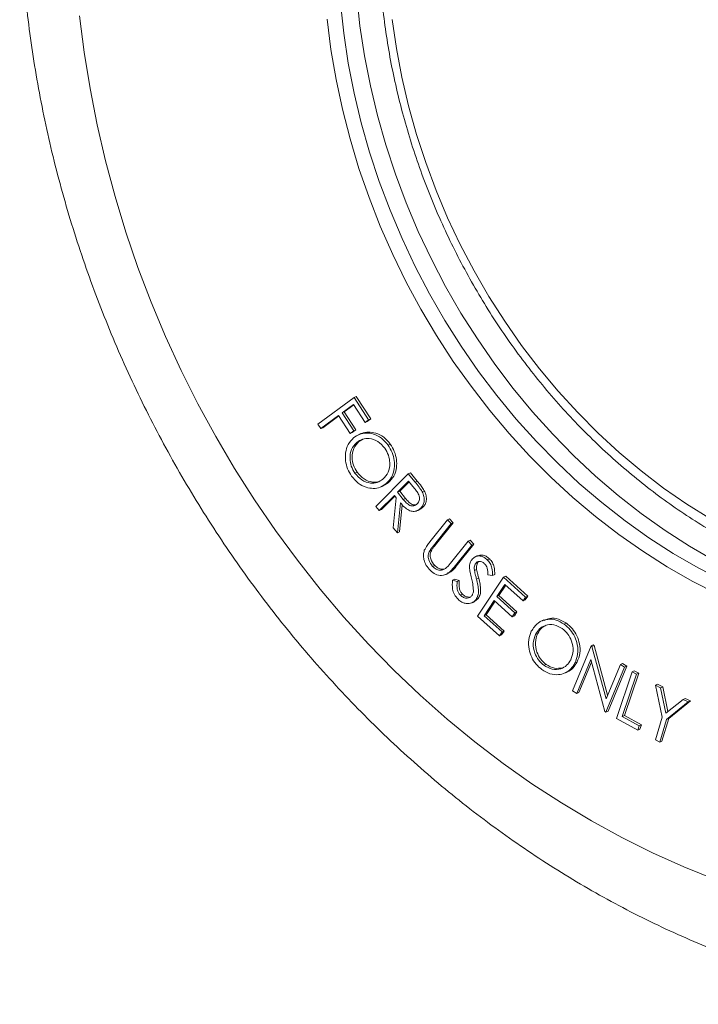
# Model space of a CAD drawing. Units: millimetres. Extents: x 9 to 347, y -194 to 226.
# Drawn here: x 152 to 183, y -134 to -88 of the extents above; entities that cross this region are included whole.
import ezdxf

# ---------------------------------------------------------------- set-up
doc = ezdxf.new("R2010")
doc.units = ezdxf.units.MM

msp = doc.modelspace()

# ---------------------------------------------------------------- linework, layer by layer
at = {"color": 7, "linetype": 'Continuous', "lineweight": 15}
for p, q in [((167.541, -105.586), (167.641, -105.541)), ((167.641, -105.541), (168.311, -106.577)), ((165.866, -106.827), (167.541, -105.586)), ((167.509, -105.913), (166.985, -106.301)), ((167.522, -105.933), (167.085, -106.257)), ((168.046, -106.744), (167.509, -105.913)), ((167.541, -105.586), (168.211, -106.622)), ((166.82, -106.423), (165.999, -107.032)), ((166.833, -106.443), (166.099, -106.987)), ((167.357, -107.254), (166.82, -106.423)), ((166.985, -106.301), (167.085, -106.257)), ((166.985, -106.301), (167.522, -107.132)), ((167.085, -106.257), (167.622, -107.088)), ((165.999, -107.032), (165.866, -106.827)), ((168.211, -106.622), (168.046, -106.744)), ((168.046, -106.744), (168.146, -106.699)), ((168.311, -106.577), (168.146, -106.699)), ((168.211, -106.622), (168.311, -106.577)), ((165.999, -107.032), (166.099, -106.987)), ((167.522, -107.132), (167.357, -107.254)), ((167.357, -107.254), (167.457, -107.21)), ((167.622, -107.088), (167.457, -107.21)), ((167.522, -107.132), (167.622, -107.088)), ((167.662, -107.668), (167.762, -107.624)), ((169.11, -107.794), (169.21, -107.749)), ((167.577, -109.087), (167.677, -109.042)), ((168.549, -110.63), (170.046, -109.119)), ((170.046, -109.119), (170.146, -109.075)), ((170.046, -109.119), (170.355, -109.498)), ((170.146, -109.075), (170.455, -109.453)), ((169.021, -109.574), (169.121, -109.529)), ((170.054, -109.457), (169.546, -109.971)), ((170.079, -109.488), (169.646, -109.926)), ((170.328, -109.791), (170.054, -109.457)), ((170.355, -109.498), (170.455, -109.453)), ((169.4, -110.118), (168.704, -110.82)), ((169.489, -110.227), (169.4, -110.118)), ((169.546, -109.971), (169.646, -109.926)), ((169.546, -109.971), (169.811, -110.3)), ((169.646, -109.926), (169.911, -110.255)), ((170.686, -109.947), (170.786, -109.903)), ((169.425, -110.148), (168.804, -110.775)), ((169.351, -111.611), (169.489, -110.227)), ((169.68, -110.46), (169.544, -111.847)), ((169.767, -110.553), (169.644, -111.802)), ((169.811, -110.3), (169.911, -110.255)), ((168.704, -110.82), (168.549, -110.63)), ((168.704, -110.82), (168.804, -110.775)), ((170.62, -110.71), (170.72, -110.665)), ((171.039, -112.266), (171.853, -111.247)), ((172.022, -111.422), (171.209, -112.441)), ((172.122, -111.378), (171.309, -112.397)), ((171.853, -111.247), (171.953, -111.202)), ((171.853, -111.247), (172.022, -111.422)), ((171.953, -111.202), (172.122, -111.378)), ((172.022, -111.422), (172.122, -111.378)), ((169.544, -111.847), (169.351, -111.611)), ((169.544, -111.847), (169.644, -111.802)), ((171.209, -112.441), (171.309, -112.397)), ((171.992, -113.254), (172.806, -112.235)), ((173.075, -112.366), (172.261, -113.385)), ((172.806, -112.235), (172.906, -112.19)), ((172.806, -112.235), (172.975, -112.41)), ((172.906, -112.19), (173.075, -112.366)), ((172.975, -112.41), (173.075, -112.366)), ((171.035, -112.675), (171.135, -112.63)), ((172.975, -112.41), (172.161, -113.429)), ((173.161, -113.258), (173.261, -113.214)), ((173.698, -113.092), (173.798, -113.047)), ((171.169, -113.407), (171.269, -113.362)), ((172.161, -113.429), (172.261, -113.385)), ((173.103, -113.591), (173.203, -113.546)), ((172.09, -114.036), (172.19, -113.992)), ((172.09, -114.036), (172.303, -114.091)), ((172.19, -113.992), (172.403, -114.047)), ((172.303, -114.091), (172.403, -114.047)), ((173.199, -113.984), (173.299, -113.939)), ((173.249, -115.694), (174.451, -113.895)), ((173.943, -113.821), (173.722, -113.791)), ((173.943, -113.821), (174.043, -113.776)), ((174.451, -113.895), (174.551, -113.85)), ((174.451, -113.895), (175.467, -114.814)), ((174.551, -113.85), (175.567, -114.769)), ((174.509, -114.232), (174.134, -114.794)), ((174.553, -114.271), (174.234, -114.749)), ((175.349, -114.991), (174.509, -114.232)), ((172.451, -114.73), (172.551, -114.685)), ((173.18, -114.926), (173.28, -114.881)), ((174.016, -114.971), (173.545, -115.677)), ((174.06, -115.01), (173.645, -115.632)), ((174.849, -115.724), (174.016, -114.971)), ((174.134, -114.794), (174.234, -114.749)), ((174.134, -114.794), (174.966, -115.548)), ((174.234, -114.749), (175.066, -115.503)), ((175.467, -114.814), (175.349, -114.991)), ((175.349, -114.991), (175.449, -114.947)), ((175.567, -114.769), (175.449, -114.947)), ((175.467, -114.814), (175.567, -114.769)), ((174.966, -115.548), (174.849, -115.724)), ((175.066, -115.503), (174.949, -115.679)), ((174.966, -115.548), (175.066, -115.503)), ((174.259, -116.607), (173.249, -115.694)), ((173.545, -115.677), (173.645, -115.632)), ((173.545, -115.677), (174.378, -116.43)), ((173.645, -115.632), (174.478, -116.385)), ((174.849, -115.724), (174.949, -115.679)), ((177.254, -116.072), (177.354, -116.027)), ((174.378, -116.43), (174.259, -116.607)), ((174.478, -116.385), (174.359, -116.562)), ((174.378, -116.43), (174.478, -116.385)), ((175.93, -116.542), (176.03, -116.497)), ((174.259, -116.607), (174.359, -116.562)), ((177.632, -119.144), (178.494, -117.072)), ((178.494, -117.072), (178.594, -117.027)), ((178.494, -117.072), (178.537, -117.099)), ((178.537, -117.099), (178.637, -117.054)), ((178.537, -117.099), (179.189, -119.521)), ((178.594, -117.027), (178.637, -117.054)), ((178.637, -117.054), (179.257, -119.358)), ((177.751, -117.859), (177.851, -117.814)), ((178.487, -117.708), (177.835, -119.274)), ((178.519, -117.826), (177.935, -119.229)), ((179.137, -120.103), (178.487, -117.708)), ((176.313, -117.971), (176.413, -117.926)), ((180.043, -118.058), (179.181, -120.131)), ((179.189, -119.521), (179.849, -117.934)), ((180.143, -118.013), (179.281, -120.086)), ((179.666, -120.431), (180.394, -118.272)), ((179.849, -117.934), (179.949, -117.89)), ((179.849, -117.934), (180.043, -118.058)), ((179.949, -117.89), (180.143, -118.013)), ((180.043, -118.058), (180.143, -118.013)), ((180.394, -118.272), (180.494, -118.227)), ((180.394, -118.272), (180.598, -118.384)), ((180.494, -118.227), (180.698, -118.339)), ((180.598, -118.384), (179.94, -120.335)), ((180.698, -118.339), (180.04, -120.29)), ((180.598, -118.384), (180.698, -118.339)), ((177.835, -119.274), (177.632, -119.144)), ((177.835, -119.274), (177.935, -119.229)), ((181.469, -118.892), (181.569, -118.847)), ((181.469, -118.892), (181.706, -119.013)), ((181.786, -120.374), (181.469, -118.892)), ((181.569, -118.847), (181.806, -118.968)), ((181.706, -119.013), (181.806, -118.968)), ((181.706, -119.013), (181.958, -120.183)), ((181.806, -118.968), (182.051, -120.108)), ((181.958, -120.183), (182.748, -119.544)), ((182.985, -119.664), (181.988, -120.477)), ((183.085, -119.619), (182.088, -120.432)), ((182.748, -119.544), (182.848, -119.499)), ((182.748, -119.544), (182.985, -119.664)), ((182.848, -119.499), (183.085, -119.619)), ((182.985, -119.664), (183.085, -119.619)), ((179.181, -120.131), (179.137, -120.103)), ((179.181, -120.131), (179.281, -120.086)), ((180.651, -120.972), (179.666, -120.431)), ((179.94, -120.335), (180.04, -120.29)), ((179.94, -120.335), (180.721, -120.764)), ((180.04, -120.29), (180.821, -120.719)), ((181.469, -121.421), (181.786, -120.374)), ((181.988, -120.477), (181.671, -121.524)), ((182.088, -120.432), (181.771, -121.479)), ((181.988, -120.477), (182.088, -120.432)), ((180.721, -120.764), (180.651, -120.972)), ((180.651, -120.972), (180.751, -120.928)), ((180.721, -120.764), (180.821, -120.719)), ((180.821, -120.719), (180.751, -120.928)), ((181.671, -121.524), (181.469, -121.421)), ((181.671, -121.524), (181.771, -121.479))]:
    msp.add_line(p, q, dxfattribs=at)
at = {"color": 7, "linetype": 'Continuous', "lineweight": 15, "flags": 128}
for points in [[(166.909, -87.365), (167.06, -88.752), (167.271, -90.138), (167.541, -91.52), (167.87, -92.894), (168.256, -94.257), (168.7, -95.606), (169.2, -96.938), (169.754, -98.249), (170.361, -99.536), (171.021, -100.796), (171.731, -102.026), (172.489, -103.223), (173.294, -104.385), (174.144, -105.507), (175.037, -106.589), (175.97, -107.626), (176.942, -108.617), (177.95, -109.56), (178.991, -110.451), (180.064, -111.289), (181.165, -112.072), (182.292, -112.797), (183.442, -113.464), (184.613, -114.07)], [(184.192, -113.128), (183.042, -112.461), (181.915, -111.735), (180.814, -110.953), (179.741, -110.115), (178.7, -109.224), (177.692, -108.281), (176.72, -107.29), (175.787, -106.253), (174.894, -105.171), (174.044, -104.048), (173.239, -102.887), (172.481, -101.69), (171.771, -100.46), (171.111, -99.2), (170.504, -97.912), (169.95, -96.602), (169.45, -95.27), (169.006, -93.921), (168.62, -92.558), (168.291, -91.183), (168.021, -89.802), (167.81, -88.415), (167.659, -87.028)], [(154.851, -87.951), (155.061, -89.631), (155.33, -91.309), (155.658, -92.982), (156.044, -94.649), (156.489, -96.305), (156.99, -97.949), (157.547, -99.577), (158.16, -101.187), (158.827, -102.776), (159.548, -104.343), (160.32, -105.883), (161.143, -107.395), (162.016, -108.877), (162.937, -110.325), (163.904, -111.739), (164.916, -113.114), (165.972, -114.449), (167.07, -115.742), (168.207, -116.991), (169.382, -118.194), (170.594, -119.348), (171.839, -120.452), (173.117, -121.505), (174.425, -122.504), (175.76, -123.447), (177.122, -124.334), (178.507, -125.163), (179.913, -125.932), (181.339, -126.641), (182.781, -127.287), (184.238, -127.871)], [(184.348, -114.679), (183.173, -114.078), (182.019, -113.417), (180.887, -112.698), (179.78, -111.923), (178.701, -111.092), (177.652, -110.209), (176.636, -109.275), (175.655, -108.292), (174.712, -107.263), (173.808, -106.19), (172.945, -105.076), (172.126, -103.923), (171.353, -102.733), (170.628, -101.511), (169.951, -100.258), (169.325, -98.977), (168.751, -97.672), (168.231, -96.346), (167.765, -95.001), (167.356, -93.64), (167.003, -92.268), (166.707, -90.887), (166.47, -89.5), (166.291, -88.111)], [(184.012, -111.197), (182.919, -110.515), (181.851, -109.777), (180.81, -108.983), (179.799, -108.136), (178.821, -107.239), (177.878, -106.293), (176.973, -105.3), (176.107, -104.264), (175.283, -103.187), (174.503, -102.071), (173.77, -100.92), (173.084, -99.736), (172.447, -98.522), (171.862, -97.282), (171.33, -96.018), (170.851, -94.735), (170.428, -93.434), (170.061, -92.119), (169.751, -90.794), (169.499, -89.462), (169.306, -88.126)]]:
    msp.add_lwpolyline(points, dxfattribs=at)
at = {"color": 7, "linetype": 'Continuous', "lineweight": 15}
for points, knots in [([(173.659, -44.164), (173.556, -44.212), (173.007, -44.468), (172.04, -44.986), (170.761, -45.721), (169.514, -46.515), (168.298, -47.36), (167.116, -48.258), (165.97, -49.206), (164.86, -50.204), (163.788, -51.251), (162.755, -52.345), (161.763, -53.484), (160.813, -54.668), (159.907, -55.895), (159.045, -57.164), (158.229, -58.472), (157.459, -59.818), (156.738, -61.2), (156.065, -62.617), (155.442, -64.067), (154.87, -65.548), (154.349, -67.057), (153.881, -68.593), (153.465, -70.155), (153.103, -71.738), (152.794, -73.343), (152.54, -74.966), (152.341, -76.605), (152.196, -78.258), (152.106, -79.924), (152.072, -81.599), (152.093, -83.281), (152.169, -84.969), (152.3, -86.66), (152.486, -88.352), (152.726, -90.042), (153.021, -91.729), (153.369, -93.41), (153.771, -95.083), (154.226, -96.746), (154.733, -98.397), (155.292, -100.033), (155.901, -101.653), (156.56, -103.254), (157.269, -104.834), (158.026, -106.392), (158.83, -107.924), (159.68, -109.43), (160.576, -110.907), (161.516, -112.354), (162.498, -113.767), (163.522, -115.147), (164.587, -116.49), (165.69, -117.795), (166.831, -119.06), (168.008, -120.284), (169.22, -121.465), (170.464, -122.601), (171.74, -123.69), (173.046, -124.733), (174.379, -125.726), (175.739, -126.668), (177.124, -127.559), (178.531, -128.397), (179.958, -129.181), (181.405, -129.909), (182.869, -130.582), (184.347, -131.197), (185.838, -131.755), (187.341, -132.253), (188.852, -132.693), (190.37, -133.071), (191.891, -133.394), (192.907, -133.557), (193.414, -133.639)], [0, 0, 0, 0, 0.003148, 0.016752, 0.030357, 0.043965, 0.057577, 0.071196, 0.084824, 0.098461, 0.112111, 0.125773, 0.139449, 0.153139, 0.166845, 0.180566, 0.194304, 0.208057, 0.221825, 0.235609, 0.249407, 0.263219, 0.277044, 0.290882, 0.304731, 0.318591, 0.33246, 0.346339, 0.360225, 0.374118, 0.388018, 0.401923, 0.415833, 0.429747, 0.443665, 0.457586, 0.47151, 0.485436, 0.499365, 0.513295, 0.527226, 0.541159, 0.555092, 0.569027, 0.582962, 0.596899, 0.610835, 0.624773, 0.63871, 0.652648, 0.666586, 0.680525, 0.694462, 0.7084, 0.722337, 0.736273, 0.750207, 0.76414, 0.778071, 0.791998, 0.805923, 0.819843, 0.833759, 0.847669, 0.861572, 0.875468, 0.889356, 0.903235, 0.917103, 0.93096, 0.944804, 0.958636, 0.972453, 0.986256, 1, 1, 1, 1]), ([(179.276, -63.189), (179.157, -63.262), (178.719, -63.531), (177.993, -64.052), (177.102, -64.75), (176.248, -65.502), (175.432, -66.301), (174.655, -67.147), (173.919, -68.039), (173.226, -68.974), (172.577, -69.95), (171.974, -70.965), (171.418, -72.018), (170.911, -73.104), (170.453, -74.223), (170.046, -75.372), (169.69, -76.548), (169.386, -77.749), (169.135, -78.971), (168.938, -80.213), (168.795, -81.471), (168.706, -82.743), (168.672, -84.026), (168.692, -85.317), (168.766, -86.613), (168.895, -87.911), (169.078, -89.209), (169.315, -90.503), (169.604, -91.791), (169.946, -93.07), (170.34, -94.338), (170.784, -95.59), (171.278, -96.825), (171.821, -98.04), (172.411, -99.232), (173.048, -100.399), (173.73, -101.538), (174.455, -102.647), (175.222, -103.723), (176.029, -104.763), (176.874, -105.766), (177.756, -106.729), (178.673, -107.65), (179.622, -108.527), (180.602, -109.359), (181.61, -110.142), (182.645, -110.876), (183.703, -111.559), (184.784, -112.189), (185.883, -112.765), (186.999, -113.285), (188.129, -113.749), (189.272, -114.155), (190.423, -114.503), (191.581, -114.791), (192.743, -115.019), (193.906, -115.186), (195.068, -115.293), (196.226, -115.339), (197.378, -115.324), (198.52, -115.248), (199.652, -115.112), (200.767, -114.911), (201.616, -114.724), (202.085, -114.584), (202.194, -114.551)], [0, 0, 0, 0, 0.005971, 0.022042, 0.03812, 0.054205, 0.070299, 0.086404, 0.102521, 0.118651, 0.134794, 0.15095, 0.167119, 0.1833, 0.199494, 0.215698, 0.231913, 0.248137, 0.264369, 0.280609, 0.296855, 0.313106, 0.329363, 0.345623, 0.361886, 0.378152, 0.394421, 0.410691, 0.426963, 0.443236, 0.459511, 0.475786, 0.492062, 0.508338, 0.524615, 0.540893, 0.557171, 0.573449, 0.589728, 0.606006, 0.622284, 0.638561, 0.654838, 0.671113, 0.687386, 0.703657, 0.719925, 0.736188, 0.752447, 0.7687, 0.784947, 0.801185, 0.817414, 0.833634, 0.849842, 0.866038, 0.882221, 0.898391, 0.914547, 0.930689, 0.946818, 0.962933, 0.979036, 0.995129, 1, 1, 1, 1]), ([(167.514, -107.459), (167.603, -107.398), (167.78, -107.275), (168.105, -107.22), (168.458, -107.269), (168.822, -107.452), (169.014, -107.68), (169.11, -107.794)], [0, 0, 0, 0, 0.186855, 0.373673, 0.56041, 0.780227, 1, 1, 1, 1]), ([(167.848, -107.276), (167.862, -107.268), (167.967, -107.203), (168.207, -107.18), (168.557, -107.222), (168.923, -107.408), (169.114, -107.635), (169.21, -107.749)], [0, 0, 0, 0, 0.03368, 0.255689, 0.477603, 0.738827, 1, 1, 1, 1]), ([(167.425, -109.224), (167.358, -109.116), (167.223, -108.899), (167.129, -108.522), (167.133, -108.129), (167.243, -107.737), (167.424, -107.552), (167.514, -107.459)], [0, 0, 0, 0, 0.186883, 0.373592, 0.560449, 0.78018, 1, 1, 1, 1]), ([(167.662, -107.668), (167.571, -107.767), (167.39, -107.963), (167.33, -108.38), (167.389, -108.773), (167.514, -108.982), (167.577, -109.087)], [0, 0, 0, 0, 0.279657, 0.559348, 0.779646, 1, 1, 1, 1]), ([(167.762, -107.624), (167.671, -107.722), (167.49, -107.918), (167.43, -108.335), (167.489, -108.728), (167.614, -108.937), (167.677, -109.042)], [0, 0, 0, 0, 0.279657, 0.559348, 0.779646, 1, 1, 1, 1]), ([(168.959, -107.935), (168.856, -107.821), (168.65, -107.592), (168.265, -107.467), (167.919, -107.495), (167.748, -107.611), (167.662, -107.668)], [0, 0, 0, 0, 0.279434, 0.559102, 0.779486, 1, 1, 1, 1]), ([(169.11, -107.794), (169.178, -107.903), (169.315, -108.122), (169.413, -108.502), (169.411, -108.9), (169.296, -109.294), (169.113, -109.48), (169.021, -109.574)], [0, 0, 0, 0, 0.186891, 0.373584, 0.56044, 0.780127, 1, 1, 1, 1]), ([(169.21, -107.749), (169.278, -107.858), (169.415, -108.077), (169.513, -108.458), (169.511, -108.855), (169.396, -109.249), (169.213, -109.436), (169.121, -109.529)], [0, 0, 0, 0, 0.186891, 0.373584, 0.56044, 0.780127, 1, 1, 1, 1]), ([(168.874, -109.365), (168.965, -109.267), (169.148, -109.069), (169.21, -108.648), (169.144, -108.253), (169.02, -108.041), (168.959, -107.935)], [0, 0, 0, 0, 0.279709, 0.559112, 0.779673, 1, 1, 1, 1]), ([(167.577, -109.087), (167.679, -109.203), (167.883, -109.435), (168.269, -109.569), (168.616, -109.539), (168.788, -109.423), (168.874, -109.365)], [0, 0, 0, 0, 0.27964, 0.559162, 0.779487, 1, 1, 1, 1]), ([(167.677, -109.042), (167.779, -109.158), (167.984, -109.392), (168.367, -109.518), (168.643, -109.512), (168.754, -109.444), (168.778, -109.43)], [0, 0, 0, 0, 0.333334, 0.666527, 0.929157, 1, 1, 1, 1]), ([(169.021, -109.574), (168.933, -109.636), (168.756, -109.76), (168.428, -109.812), (168.075, -109.753), (167.71, -109.571), (167.52, -109.34), (167.425, -109.224)], [0, 0, 0, 0, 0.186843, 0.37354, 0.560425, 0.780157, 1, 1, 1, 1]), ([(170.355, -109.498), (170.421, -109.578), (170.539, -109.721), (170.641, -109.878), (170.686, -109.947)], [0, 0, 0, 0, 0.560242, 1, 1, 1, 1]), ([(170.455, -109.453), (170.521, -109.533), (170.639, -109.677), (170.741, -109.834), (170.786, -109.903)], [0, 0, 0, 0, 0.560242, 1, 1, 1, 1]), ([(170.459, -110.512), (170.495, -110.461), (170.549, -110.385), (170.563, -110.25), (170.546, -110.112), (170.457, -109.954), (170.371, -109.846), (170.328, -109.791)], [0, 0, 0, 0, 0.248604, 0.37403, 0.49934, 0.748881, 1, 1, 1, 1]), ([(170.686, -109.947), (170.719, -110.022), (170.785, -110.172), (170.786, -110.398), (170.728, -110.584), (170.656, -110.668), (170.62, -110.71)], [0, 0, 0, 0, 0.279822, 0.559453, 0.77952, 1, 1, 1, 1]), ([(170.786, -109.903), (170.819, -109.978), (170.885, -110.127), (170.886, -110.353), (170.828, -110.539), (170.756, -110.623), (170.72, -110.665)], [0, 0, 0, 0, 0.279822, 0.559453, 0.77952, 1, 1, 1, 1]), ([(170.62, -110.71), (170.57, -110.752), (170.469, -110.836), (170.271, -110.873), (170.056, -110.815), (169.856, -110.662), (169.739, -110.528), (169.68, -110.46)], [0, 0, 0, 0, 0.186677, 0.373066, 0.559461, 0.779362, 1, 1, 1, 1]), ([(169.811, -110.3), (169.857, -110.354), (169.948, -110.461), (170.085, -110.574), (170.21, -110.608), (170.335, -110.603), (170.409, -110.548), (170.459, -110.512)], [0, 0, 0, 0, 0.251042, 0.500602, 0.625897, 0.751256, 1, 1, 1, 1]), ([(169.911, -110.255), (169.957, -110.309), (170.048, -110.417), (170.185, -110.528), (170.304, -110.563), (170.358, -110.557), (170.381, -110.555)], [0, 0, 0, 0, 0.347302, 0.692553, 0.865891, 1, 1, 1, 1]), ([(170.786, -112.654), (170.828, -112.577), (170.902, -112.438), (170.997, -112.319), (171.039, -112.266)], [0, 0, 0, 0, 0.559494, 1, 1, 1, 1]), ([(171.309, -112.397), (171.275, -112.439), (171.214, -112.514), (171.159, -112.595), (171.135, -112.63)], [0, 0, 0, 0, 0.5600948, 1, 1, 1, 1]), ([(171.049, -113.577), (170.987, -113.505), (170.863, -113.36), (170.761, -113.105), (170.731, -112.859), (170.768, -112.722), (170.786, -112.654)], [0, 0, 0, 0, 0.280269, 0.560003, 0.780049, 1, 1, 1, 1]), ([(171.035, -112.675), (171.004, -112.738), (170.943, -112.864), (170.98, -113.148), (171.097, -113.309), (171.169, -113.407)], [0, 0, 0, 0, 0.281037, 0.560821, 1, 1, 1, 1]), ([(171.209, -112.441), (171.175, -112.484), (171.114, -112.559), (171.059, -112.64), (171.035, -112.675)], [0, 0, 0, 0, 0.5600948, 1, 1, 1, 1]), ([(171.135, -112.63), (171.104, -112.693), (171.043, -112.819), (171.08, -113.104), (171.197, -113.264), (171.269, -113.362)], [0, 0, 0, 0, 0.281037, 0.560821, 1, 1, 1, 1]), ([(171.764, -113.5), (171.81, -113.458), (171.891, -113.382), (171.961, -113.293), (171.992, -113.254)], [0, 0, 0, 0, 0.559621, 1, 1, 1, 1]), ([(172.871, -113.446), (172.876, -113.372), (172.884, -113.239), (172.948, -113.136), (172.976, -113.09)], [0, 0, 0, 0, 0.559696, 1, 1, 1, 1]), ([(172.976, -113.09), (173.028, -113.036), (173.134, -112.927), (173.349, -112.903), (173.545, -112.964), (173.647, -113.049), (173.698, -113.092)], [0, 0, 0, 0, 0.279576, 0.55886, 0.779428, 1, 1, 1, 1]), ([(173.161, -113.258), (173.133, -113.315), (173.082, -113.415), (173.097, -113.537), (173.103, -113.591)], [0, 0, 0, 0, 0.557708, 1, 1, 1, 1]), ([(173.562, -113.269), (173.526, -113.238), (173.453, -113.178), (173.332, -113.158), (173.227, -113.185), (173.183, -113.234), (173.161, -113.258)], [0, 0, 0, 0, 0.280133, 0.559581, 0.779706, 1, 1, 1, 1]), ([(173.261, -113.214), (173.233, -113.27), (173.182, -113.37), (173.197, -113.492), (173.203, -113.546)], [0, 0, 0, 0, 0.557708, 1, 1, 1, 1]), ([(173.245, -112.906), (173.317, -112.887), (173.446, -112.853), (173.645, -112.921), (173.747, -113.005), (173.798, -113.047)], [0, 0, 0, 0, 0.388294, 0.694145, 1, 1, 1, 1]), ([(173.722, -113.791), (173.721, -113.687), (173.719, -113.541), (173.645, -113.361), (173.59, -113.3), (173.562, -113.269)], [0, 0, 0, 0, 0.559912, 0.779915, 1, 1, 1, 1]), ([(173.698, -113.092), (173.747, -113.148), (173.844, -113.26), (173.936, -113.519), (173.94, -113.706), (173.943, -113.821)], [0, 0, 0, 0, 0.279815, 0.559594, 1, 1, 1, 1]), ([(173.798, -113.047), (173.847, -113.103), (173.944, -113.215), (174.036, -113.474), (174.04, -113.661), (174.043, -113.776)], [0, 0, 0, 0, 0.279815, 0.559594, 1, 1, 1, 1]), ([(172.161, -113.429), (172.084, -113.523), (171.93, -113.71), (171.619, -113.846), (171.293, -113.788), (171.131, -113.648), (171.049, -113.577)], [0, 0, 0, 0, 0.2816165, 0.5598614, 0.7798775, 1, 1, 1, 1]), ([(171.169, -113.407), (171.22, -113.451), (171.322, -113.538), (171.493, -113.584), (171.645, -113.568), (171.724, -113.523), (171.764, -113.5)], [0, 0, 0, 0, 0.279752, 0.559405, 0.77957, 1, 1, 1, 1]), ([(171.269, -113.362), (171.32, -113.406), (171.421, -113.492), (171.591, -113.542), (171.69, -113.523), (171.733, -113.515)], [0, 0, 0, 0, 0.365597, 0.731063, 1, 1, 1, 1]), ([(172.261, -113.385), (172.187, -113.486), (172.079, -113.633), (171.914, -113.686), (171.863, -113.702)], [0, 0, 0, 0, 0.688434, 1, 1, 1, 1]), ([(172.966, -113.948), (172.942, -113.855), (172.899, -113.689), (172.88, -113.52), (172.871, -113.446)], [0, 0, 0, 0, 0.560409, 1, 1, 1, 1]), ([(173.103, -113.591), (173.12, -113.665), (173.149, -113.796), (173.184, -113.927), (173.199, -113.984)], [0, 0, 0, 0, 0.559908, 1, 1, 1, 1]), ([(173.203, -113.546), (173.22, -113.62), (173.249, -113.751), (173.284, -113.882), (173.299, -113.939)], [0, 0, 0, 0, 0.559908, 1, 1, 1, 1]), ([(172.343, -114.916), (172.284, -114.848), (172.167, -114.713), (172.062, -114.396), (172.08, -114.173), (172.09, -114.036)], [0, 0, 0, 0, 0.2799603, 0.5597738, 1, 1, 1, 1]), ([(172.303, -114.091), (172.294, -114.216), (172.28, -114.389), (172.353, -114.614), (172.418, -114.691), (172.451, -114.73)], [0, 0, 0, 0, 0.559541, 0.779936, 1, 1, 1, 1]), ([(172.403, -114.047), (172.394, -114.171), (172.38, -114.344), (172.453, -114.569), (172.518, -114.646), (172.551, -114.685)], [0, 0, 0, 0, 0.559541, 0.779936, 1, 1, 1, 1]), ([(173.057, -114.517), (173.049, -114.41), (173.035, -114.22), (172.987, -114.031), (172.966, -113.948)], [0, 0, 0, 0, 0.559508, 1, 1, 1, 1]), ([(173.199, -113.984), (173.222, -114.076), (173.267, -114.258), (173.299, -114.516), (173.277, -114.752), (173.212, -114.868), (173.18, -114.926)], [0, 0, 0, 0, 0.280564, 0.560766, 0.780637, 1, 1, 1, 1]), ([(173.299, -113.939), (173.322, -114.031), (173.367, -114.214), (173.399, -114.472), (173.377, -114.707), (173.312, -114.823), (173.28, -114.881)], [0, 0, 0, 0, 0.280564, 0.560766, 0.780637, 1, 1, 1, 1]), ([(172.99, -114.747), (173.011, -114.708), (173.05, -114.64), (173.055, -114.555), (173.057, -114.517)], [0, 0, 0, 0, 0.559167, 1, 1, 1, 1]), ([(173.18, -114.926), (173.118, -114.987), (172.994, -115.11), (172.746, -115.128), (172.519, -115.065), (172.401, -114.966), (172.343, -114.916)], [0, 0, 0, 0, 0.279151, 0.559037, 0.779446, 1, 1, 1, 1]), ([(172.451, -114.73), (172.5, -114.769), (172.597, -114.847), (172.76, -114.879), (172.899, -114.842), (172.959, -114.778), (172.99, -114.747)], [0, 0, 0, 0, 0.279974, 0.559693, 0.779917, 1, 1, 1, 1]), ([(172.551, -114.685), (172.6, -114.725), (172.698, -114.806), (172.812, -114.816), (172.87, -114.822)], [0, 0, 0, 0, 0.500227, 1, 1, 1, 1]), ([(175.731, -116.397), (175.826, -116.257), (176.015, -115.977), (176.452, -115.819), (176.887, -115.854), (177.132, -115.999), (177.254, -116.072)], [0, 0, 0, 0, 0.27971, 0.559302, 0.779679, 1, 1, 1, 1]), ([(176.333, -115.901), (176.417, -115.86), (176.615, -115.764), (176.99, -115.813), (177.232, -115.956), (177.354, -116.027)], [0, 0, 0, 0, 0.269099, 0.634596, 1, 1, 1, 1]), ([(177.354, -116.027), (177.45, -116.106), (177.642, -116.265), (177.852, -116.6), (177.979, -116.991), (178.005, -117.426), (177.902, -117.685), (177.851, -117.814)], [0, 0, 0, 0, 0.186904, 0.373605, 0.560436, 0.780116, 1, 1, 1, 1]), ([(176.223, -118.169), (176.128, -118.09), (175.938, -117.932), (175.734, -117.599), (175.61, -117.212), (175.58, -116.781), (175.681, -116.525), (175.731, -116.397)], [0, 0, 0, 0, 0.186888, 0.373573, 0.560422, 0.780157, 1, 1, 1, 1]), ([(176.03, -116.497), (175.981, -116.631), (175.884, -116.898), (175.966, -117.333), (176.145, -117.695), (176.324, -117.849), (176.413, -117.926)], [0, 0, 0, 0, 0.2796202, 0.5592918, 0.779566, 1, 1, 1, 1]), ([(177.165, -116.273), (177.037, -116.203), (176.781, -116.063), (176.398, -116.096), (176.101, -116.266), (175.987, -116.45), (175.93, -116.542)], [0, 0, 0, 0, 0.279409, 0.559058, 0.779458, 1, 1, 1, 1]), ([(176.423, -116.119), (176.35, -116.154), (176.185, -116.234), (176.086, -116.403), (176.03, -116.497)], [0, 0, 0, 0, 0.437143, 1, 1, 1, 1]), ([(177.553, -117.714), (177.602, -117.579), (177.7, -117.31), (177.619, -116.871), (177.432, -116.509), (177.254, -116.352), (177.165, -116.273)], [0, 0, 0, 0, 0.279666, 0.559078, 0.779631, 1, 1, 1, 1]), ([(177.254, -116.072), (177.35, -116.151), (177.542, -116.31), (177.752, -116.645), (177.879, -117.036), (177.905, -117.471), (177.802, -117.729), (177.751, -117.859)], [0, 0, 0, 0, 0.186904, 0.373605, 0.560436, 0.780116, 1, 1, 1, 1]), ([(175.93, -116.542), (175.881, -116.676), (175.784, -116.943), (175.866, -117.377), (176.045, -117.74), (176.224, -117.894), (176.313, -117.971)], [0, 0, 0, 0, 0.2796202, 0.5592918, 0.779566, 1, 1, 1, 1]), ([(177.751, -117.859), (177.693, -117.956), (177.576, -118.15), (177.303, -118.336), (176.971, -118.422), (176.588, -118.393), (176.345, -118.244), (176.223, -118.169)], [0, 0, 0, 0, 0.186851, 0.373536, 0.560393, 0.78012, 1, 1, 1, 1]), ([(176.313, -117.971), (176.441, -118.044), (176.697, -118.189), (177.083, -118.161), (177.381, -117.99), (177.496, -117.806), (177.553, -117.714)], [0, 0, 0, 0, 0.2796421, 0.559148, 0.7794936, 1, 1, 1, 1]), ([(177.851, -117.814), (177.792, -117.909), (177.674, -118.099), (177.498, -118.247), (177.391, -118.275), (177.389, -118.275)], [0, 0, 0, 0, 0.494634, 0.988828, 1, 1, 1, 1]), ([(176.413, -117.926), (176.542, -118.002), (176.792, -118.149), (177.049, -118.105), (177.173, -118.084)], [0, 0, 0, 0, 0.517616, 1, 1, 1, 1])]:
    msp.add_open_spline(points, degree=3, knots=knots, dxfattribs=at)
for points in [[(167.845, -107.27), (167.745, -107.315)], [(167.956, -107.515), (167.762, -107.624)], [(168.791, -109.718), (168.891, -109.674)], [(169.121, -109.529), (168.888, -109.667)], [(170.466, -110.819), (170.566, -110.774)], [(170.72, -110.665), (170.566, -110.774)], [(173.245, -112.905), (173.145, -112.95)], [(173.307, -113.171), (173.261, -113.214)], [(171.775, -113.775), (171.875, -113.73)], [(172.999, -115.075), (173.099, -115.03)], [(173.28, -114.881), (173.096, -115.025)], [(176.322, -115.873), (176.222, -115.918)], [(177.289, -118.321), (177.389, -118.277)]]:
    msp.add_open_spline(points, degree=1, dxfattribs=at)

doc.saveas('drawing.dxf')
